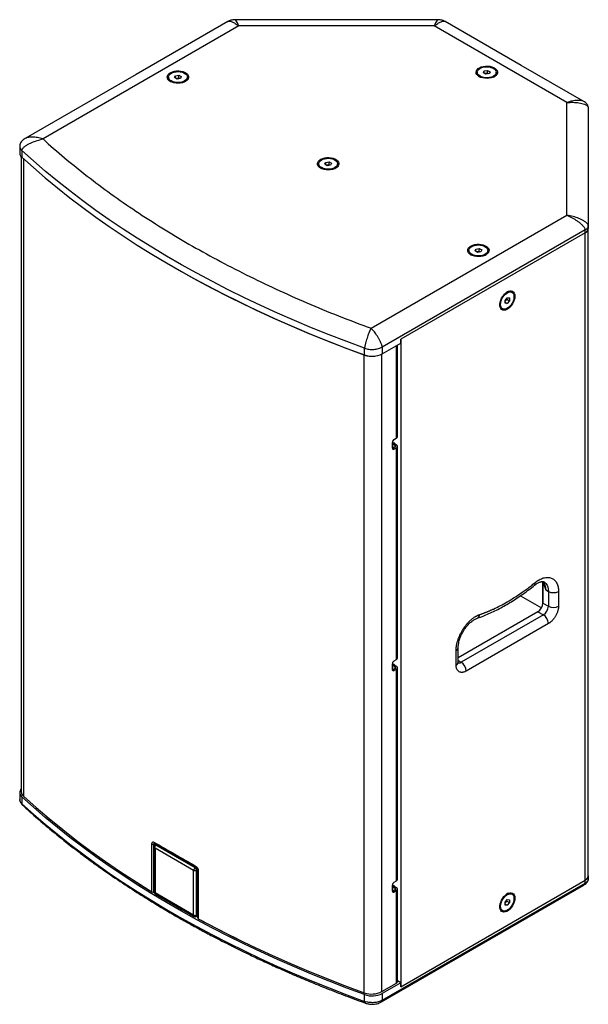
# Model space of a CAD drawing. Units: millimetres. Extents: x -806 to 2194, y 569 to 3112.
# Drawn here: x 1321 to 1800, y 2282 to 3112 of the extents above; entities that cross this region are included whole.
import ezdxf

# ---------------------------------------------------------------- set-up
doc = ezdxf.new("R2010")
doc.units = ezdxf.units.MM
doc.layers.add('BLXP 15', color=7, linetype='Continuous')

msp = doc.modelspace()

# ---------------------------------------------------------------- linework, layer by layer
at = {"layer": 'BLXP 15', "color": 7, "linetype": 'Continuous', "lineweight": 25}
for p, q in [((1505.815, 3107.17), (1340.848, 3011.937)), ((1502.602, 3112.421), (1502.571, 3112.408)), ((1673.722, 3112.455), (1502.602, 3112.455)), ((1670.509, 3107.17), (1505.815, 3107.17)), ((1782.294, 3042.638), (1670.509, 3107.17)), ((1673.753, 3112.408), (1673.722, 3112.421)), ((1446.519, 3064.087), (1446.519, 3063.303)), ((1451.731, 3063.655), (1452.478, 3065.265)), ((1453.772, 3062.477), (1451.731, 3063.655)), ((1452.478, 3065.265), (1455.266, 3065.696)), ((1452.478, 3063.224), (1452.478, 3065.265)), ((1455.266, 3063.247), (1453.036, 3062.902)), ((1455.266, 3065.696), (1457.307, 3064.518)), ((1455.266, 3063.247), (1455.266, 3065.696)), ((1456.002, 3062.822), (1455.266, 3063.247)), ((1457.307, 3064.518), (1456.56, 3062.908)), ((1462.519, 3063.303), (1462.519, 3064.087)), ((1706.734, 3068.169), (1706.734, 3067.385)), ((1711.946, 3067.737), (1712.693, 3069.347)), ((1713.987, 3066.559), (1711.946, 3067.737)), ((1712.693, 3069.347), (1715.481, 3069.778)), ((1712.693, 3067.306), (1712.693, 3069.347)), ((1715.481, 3067.329), (1713.251, 3066.984)), ((1716.775, 3066.99), (1713.987, 3066.559)), ((1715.481, 3069.778), (1717.523, 3068.6)), ((1715.481, 3067.329), (1715.481, 3069.778)), ((1716.217, 3066.904), (1715.481, 3067.329)), ((1717.523, 3068.6), (1716.775, 3066.99)), ((1722.734, 3067.385), (1722.734, 3068.169)), ((1456.56, 3062.908), (1453.772, 3062.477)), ((1782.294, 2947.562), (1782.294, 3042.638)), ((1800.196, 3038.784), (1800.294, 3038.258)), ((1800.294, 3038.258), (1800.294, 2938.878)), ((1321.214, 3005.905), (1321.214, 3000.18)), ((1321.353, 3006.026), (1321.365, 3005.901)), ((1322.569, 2996.982), (1322.569, 2461.593)), ((1323.051, 3002.213), (1323.051, 2996.497)), ((1324.413, 2995.249), (1324.413, 2457.904)), ((1573.091, 2991.018), (1573.091, 2990.234)), ((1578.303, 2990.587), (1579.05, 2992.196)), ((1580.344, 2989.408), (1578.303, 2990.587)), ((1579.05, 2992.196), (1581.838, 2992.628)), ((1579.05, 2990.155), (1579.05, 2992.196)), ((1581.838, 2990.178), (1579.608, 2989.833)), ((1583.132, 2989.84), (1580.344, 2989.408)), ((1581.838, 2992.628), (1583.879, 2991.449)), ((1581.838, 2990.178), (1581.838, 2992.628)), ((1582.574, 2989.753), (1581.838, 2990.178)), ((1583.879, 2991.449), (1583.132, 2989.84)), ((1589.091, 2990.234), (1589.091, 2991.018)), ((1617.327, 2852.329), (1782.294, 2947.562)), ((1800.294, 2938.878), (1800.294, 2936.428)), ((1797.658, 2935.204), (1626.664, 2836.491)), ((1797.658, 2932.755), (1642.256, 2843.043)), ((1797.658, 2932.755), (1797.658, 2935.204)), ((1797.658, 2386.979), (1797.658, 2932.755)), ((1800.294, 2390.652), (1800.294, 2936.428)), ((1699.663, 2917.95), (1699.663, 2917.166)), ((1704.875, 2917.518), (1705.622, 2919.128)), ((1706.916, 2916.34), (1704.875, 2917.518)), ((1705.622, 2919.128), (1708.41, 2919.559)), ((1705.622, 2917.087), (1705.622, 2919.128)), ((1708.41, 2917.11), (1706.18, 2916.765)), ((1709.704, 2916.771), (1706.916, 2916.34)), ((1708.41, 2919.559), (1710.452, 2918.381)), ((1708.41, 2917.11), (1708.41, 2919.559)), ((1709.146, 2916.685), (1708.41, 2917.11)), ((1710.452, 2918.381), (1709.704, 2916.771)), ((1715.663, 2917.166), (1715.663, 2917.95)), ((1736.058, 2882.624), (1735.379, 2883.016)), ((1507.124, 2873.996), (1507.072, 2873.961)), ((1730.291, 2875.854), (1732.058, 2878.053)), ((1730.291, 2875.003), (1731.705, 2876.762)), ((1730.291, 2873.497), (1730.291, 2875.854)), ((1730.291, 2874.359), (1732.058, 2873.339)), ((1732.058, 2873.339), (1730.291, 2873.497)), ((1731.705, 2876.762), (1731.705, 2877.613)), ((1731.705, 2876.762), (1733.826, 2875.538)), ((1732.058, 2878.053), (1733.826, 2877.895)), ((1733.826, 2875.538), (1732.058, 2873.339)), ((1733.826, 2877.895), (1733.826, 2875.538)), ((1727.38, 2869.159), (1728.059, 2868.767)), ((1626.664, 2830.775), (1642.256, 2839.776)), ((1642.256, 2843.043), (1642.256, 2297.267)), ((1642.256, 2839.776), (1642.256, 2843.043)), ((1611.799, 2829.807), (1611.799, 2835.522)), ((1626.39, 2293.133), (1626.39, 2830.623)), ((1626.664, 2836.491), (1626.664, 2830.775)), ((1638.74, 2759.841), (1638.74, 2837.747)), ((1639.618, 2761.065), (1639.618, 2838.254)), ((1611.511, 2292.166), (1611.511, 2829.776)), ((1635.206, 2751.267), (1635.206, 2756.166)), ((1636.436, 2755.44), (1635.206, 2756.15)), ((1635.538, 2756.611), (1635.538, 2757.41)), ((1636.619, 2758.616), (1638.74, 2759.841)), ((1635.616, 2755.448), (1635.206, 2755.211)), ((1635.206, 2754.885), (1635.432, 2754.754)), ((1635.432, 2754.754), (1635.206, 2754.623)), ((1635.432, 2754.754), (1635.432, 2750.996)), ((1635.556, 2754.737), (1636.616, 2755.349)), ((1637.678, 2753.512), (1635.556, 2754.737)), ((1637.679, 2752.288), (1635.558, 2751.063)), ((1635.558, 2751.063), (1636.619, 2750.451)), ((1637.094, 2755.713), (1636.538, 2755.392)), ((1636.616, 2755.349), (1638.738, 2754.125)), ((1638.74, 2751.676), (1636.619, 2750.451)), ((1637.678, 2752.287), (1637.678, 2753.512)), ((1638.74, 2573.155), (1638.74, 2751.676)), ((1639.618, 2574.38), (1639.618, 2752.9)), ((1762.11, 2638.338), (1762.11, 2638.337)), ((1762.11, 2620.727), (1762.11, 2638.337)), ((1762.11, 2638.222), (1762.11, 2620.726)), ((1762.325, 2637.763), (1764.585, 2631.699)), ((1764.585, 2631.699), (1766.707, 2630.475)), ((1743.077, 2626.815), (1760.868, 2616.545)), ((1766.707, 2630.475), (1766.707, 2618.073)), ((1775.192, 2630.475), (1775.192, 2618.073)), ((1762.11, 2620.727), (1766.707, 2618.073)), ((1757.868, 2613.378), (1690.682, 2574.593)), ((1762.464, 2610.725), (1693.167, 2570.721)), ((1757.868, 2613.378), (1762.464, 2610.725)), ((1766.707, 2603.376), (1697.41, 2563.372)), ((1690.682, 2570.722), (1690.682, 2583.123)), ((1688.925, 2568.272), (1688.925, 2580.674)), ((1636.528, 2568.725), (1635.206, 2569.489)), ((1635.206, 2564.581), (1635.206, 2569.481)), ((1635.616, 2568.762), (1635.206, 2568.525)), ((1635.206, 2568.223), (1635.432, 2568.093)), ((1635.432, 2568.093), (1635.206, 2567.962)), ((1635.288, 2568.176), (1635.556, 2568.051)), ((1635.432, 2568.093), (1635.432, 2564.311)), ((1635.538, 2569.95), (1635.538, 2570.725)), ((1635.556, 2568.051), (1636.616, 2568.663)), ((1637.678, 2566.827), (1635.556, 2568.051)), ((1637.679, 2565.602), (1635.558, 2564.377)), ((1637.094, 2569.052), (1636.528, 2568.725)), ((1636.528, 2568.711), (1636.528, 2568.725)), ((1636.616, 2568.663), (1638.738, 2567.439)), ((1636.619, 2571.93), (1638.74, 2573.155)), ((1638.74, 2564.99), (1636.619, 2563.765)), ((1637.678, 2565.602), (1637.678, 2566.827)), ((1638.74, 2386.47), (1638.74, 2564.99)), ((1639.618, 2387.694), (1639.618, 2566.214)), ((1690.682, 2572.155), (1693.167, 2570.721)), ((1635.558, 2564.377), (1636.619, 2563.765)), ((1321.214, 2460.937), (1321.214, 2455.212)), ((1323.051, 2457.254), (1323.051, 2451.538)), ((1432.546, 2377.199), (1432.546, 2417.565)), ((1434.367, 2376.745), (1434.367, 2417.111)), ((1435.19, 2416.636), (1434.367, 2417.111)), ((1434.921, 2417.929), (1435.132, 2417.838)), ((1435.034, 2417.857), (1435.242, 2417.76)), ((1435.897, 2417.016), (1435.185, 2416.633)), ((1437.776, 2416.298), (1435.242, 2417.76)), ((1435.922, 2416.551), (1436.629, 2416.931)), ((1469.156, 2397.366), (1435.922, 2416.551)), ((1469.156, 2397.366), (1435.922, 2416.551)), ((1437.819, 2416.262), (1437.581, 2416.393)), ((1469.924, 2397.739), (1437.776, 2416.298)), ((1434.407, 2415.268), (1434.407, 2377.113)), ((1467.742, 2395.324), (1435.215, 2414.102)), ((1435.215, 2414.102), (1435.215, 2376.541)), ((1467.742, 2357.764), (1467.742, 2395.324)), ((1469.156, 2397.366), (1469.839, 2397.76)), ((1469.839, 2397.76), (1470.183, 2397.561)), ((1469.924, 2397.739), (1469.924, 2397.739)), ((1470.217, 2395.529), (1470.899, 2395.923)), ((1470.217, 2357.151), (1470.217, 2395.529)), ((1470.217, 2357.151), (1470.217, 2395.529)), ((1470.731, 2396.838), (1470.606, 2396.926)), ((1470.899, 2357.573), (1470.899, 2395.923)), ((1470.924, 2396.007), (1470.924, 2355.641)), ((1471.71, 2394.956), (1471.71, 2354.59)), ((1800.294, 2390.652), (1800.294, 2388.203)), ((1626.664, 2285.816), (1797.658, 2384.529)), ((1636.528, 2382.064), (1635.206, 2382.827)), ((1635.206, 2377.896), (1635.206, 2382.795)), ((1635.538, 2383.289), (1635.538, 2384.039)), ((1637.094, 2382.391), (1636.528, 2382.064)), ((1636.619, 2385.245), (1638.74, 2386.47)), ((1642.256, 2297.267), (1797.658, 2386.979)), ((1797.658, 2384.529), (1797.658, 2386.979)), ((1800.294, 2388.203), (1800.205, 2387.679)), ((1434.459, 2376.745), (1434.367, 2376.745)), ((1435.215, 2376.541), (1467.742, 2357.764)), ((1435.306, 2375.555), (1468.348, 2356.48)), ((1635.616, 2382.076), (1635.206, 2381.84)), ((1635.206, 2381.562), (1635.432, 2381.431)), ((1635.432, 2381.431), (1635.206, 2381.301)), ((1635.432, 2381.431), (1635.432, 2377.625)), ((1635.432, 2381.43), (1635.556, 2381.365)), ((1635.556, 2381.365), (1636.616, 2381.978)), ((1637.678, 2380.141), (1635.556, 2381.365)), ((1637.679, 2378.916), (1635.558, 2377.691)), ((1635.558, 2377.691), (1636.619, 2377.079)), ((1636.528, 2382.025), (1636.528, 2382.064)), ((1636.616, 2381.978), (1638.738, 2380.754)), ((1638.74, 2378.304), (1636.619, 2377.079)), ((1637.678, 2378.916), (1637.678, 2380.141)), ((1638.74, 2300.268), (1638.74, 2378.304)), ((1639.618, 2301.492), (1639.618, 2379.528)), ((1736.058, 2375.226), (1735.379, 2375.618)), ((1730.291, 2368.455), (1732.058, 2370.655)), ((1730.291, 2367.605), (1731.705, 2369.364)), ((1730.291, 2366.098), (1730.291, 2368.455)), ((1730.291, 2366.961), (1732.058, 2365.94)), ((1732.058, 2365.94), (1730.291, 2366.098)), ((1731.705, 2369.364), (1731.705, 2370.215)), ((1731.705, 2369.364), (1733.826, 2368.139)), ((1732.058, 2370.655), (1733.826, 2370.496)), ((1733.826, 2368.139), (1732.058, 2365.94)), ((1733.826, 2370.496), (1733.826, 2368.139)), ((1470.217, 2357.151), (1470.899, 2357.573)), ((1470.899, 2357.552), (1470.899, 2358.159)), ((1727.38, 2361.761), (1728.059, 2361.369)), ((1469.919, 2356.472), (1470.607, 2356.897)), ((1626.39, 2293.133), (1638.74, 2300.268)), ((1642.256, 2300.533), (1626.664, 2291.532)), ((1642.256, 2300.533), (1639.618, 2302.056)), ((1642.256, 2297.267), (1642.256, 2300.533)), ((1626.664, 2291.532), (1626.664, 2285.816)), ((1611.799, 2284.847), (1611.799, 2290.563))]:
    msp.add_line(p, q, dxfattribs=at)
at = {"layer": 'BLXP 15', "color": 7, "linetype": 'Continuous', "lineweight": 25, "flags": 128}
for points in [[(1496.51, 3110.94), (1419.384, 3066.416), (1325.853, 3012.421)], [(1796.574, 3043.536), (1743.825, 3073.987), (1679.814, 3110.94)], [(1708.37, 3064.495), (1707.219, 3065.31), (1706.376, 3066.241), (1705.875, 3067.252), (1705.737, 3068.3), (1705.967, 3069.343), (1706.556, 3070.338), (1707.48, 3071.244), (1708.701, 3072.024), (1710.169, 3072.646), (1711.823, 3073.085), (1713.597, 3073.323), (1715.418, 3073.349), (1717.21, 3073.164), (1718.901, 3072.774), (1720.422, 3072.195), (1721.709, 3071.452), (1722.711, 3070.574), (1723.387, 3069.598), (1723.708, 3068.563), (1723.662, 3067.512), (1723.25, 3066.488), (1722.49, 3065.533), (1721.412, 3064.686), (1720.061, 3063.981), (1718.492, 3063.448), (1716.769, 3063.108), (1714.962, 3062.975), (1713.146, 3063.055), (1711.396, 3063.344), (1709.782, 3063.83), (1708.37, 3064.495)], [(1709.077, 3064.903), (1707.994, 3065.681), (1707.225, 3066.576), (1706.807, 3067.545), (1706.761, 3068.543), (1707.087, 3069.524), (1707.77, 3070.442), (1708.779, 3071.253), (1710.067, 3071.92), (1711.573, 3072.411), (1713.227, 3072.704), (1714.951, 3072.785), (1716.665, 3072.65), (1718.289, 3072.306), (1719.746, 3071.768), (1720.97, 3071.062), (1721.901, 3070.221), (1722.498, 3069.283), (1722.731, 3068.294), (1722.591, 3067.298), (1722.083, 3066.344), (1721.232, 3065.474), (1720.077, 3064.731), (1718.672, 3064.148), (1717.082, 3063.754), (1715.384, 3063.566), (1713.654, 3063.593), (1711.975, 3063.834), (1710.426, 3064.277), (1709.077, 3064.903)], [(1448.155, 3060.413), (1447.004, 3061.228), (1446.161, 3062.159), (1445.66, 3063.17), (1445.522, 3064.218), (1445.752, 3065.261), (1446.341, 3066.256), (1447.265, 3067.162), (1448.485, 3067.942), (1449.953, 3068.564), (1451.608, 3069.003), (1453.382, 3069.241), (1455.202, 3069.267), (1456.995, 3069.082), (1458.686, 3068.692), (1460.206, 3068.113), (1461.494, 3067.37), (1462.496, 3066.492), (1463.172, 3065.516), (1463.493, 3064.481), (1463.447, 3063.43), (1463.035, 3062.406), (1462.275, 3061.451), (1461.197, 3060.604), (1459.846, 3059.899), (1458.277, 3059.366), (1456.553, 3059.026), (1454.747, 3058.893), (1452.931, 3058.973), (1451.18, 3059.262), (1449.566, 3059.748), (1448.155, 3060.413)], [(1448.862, 3060.821), (1447.778, 3061.599), (1447.01, 3062.494), (1446.592, 3063.463), (1446.545, 3064.461), (1446.871, 3065.442), (1447.555, 3066.36), (1448.564, 3067.171), (1449.852, 3067.838), (1451.358, 3068.329), (1453.011, 3068.622), (1454.736, 3068.703), (1456.45, 3068.568), (1458.073, 3068.224), (1459.531, 3067.686), (1460.754, 3066.98), (1461.686, 3066.139), (1462.282, 3065.201), (1462.516, 3064.212), (1462.376, 3063.216), (1461.868, 3062.262), (1461.016, 3061.392), (1459.861, 3060.649), (1458.456, 3060.066), (1456.867, 3059.672), (1455.168, 3059.484), (1453.439, 3059.511), (1451.76, 3059.752), (1450.21, 3060.195), (1448.862, 3060.821)], [(1611.799, 2835.522), (1596.728, 2841.103), (1581.849, 2846.852), (1567.168, 2852.769), (1552.69, 2858.85), (1538.42, 2865.093), (1524.365, 2871.496), (1510.529, 2878.056), (1496.918, 2884.772), (1483.537, 2891.639), (1470.392, 2898.657), (1457.486, 2905.821), (1444.826, 2913.13), (1432.415, 2920.58), (1420.259, 2928.169), (1408.363, 2935.894), (1396.73, 2943.751), (1385.366, 2951.738), (1374.274, 2959.852), (1363.459, 2968.09), (1352.926, 2976.448), (1342.677, 2984.923), (1332.718, 2993.513), (1323.051, 3002.213)], [(1323.051, 2996.497), (1332.718, 2987.797), (1342.677, 2979.207), (1352.926, 2970.732), (1363.459, 2962.374), (1374.274, 2954.137), (1385.366, 2946.023), (1396.73, 2938.035), (1408.363, 2930.178), (1420.259, 2922.453), (1432.415, 2914.865), (1444.826, 2907.414), (1457.486, 2900.106), (1470.392, 2892.941), (1483.537, 2885.924), (1496.918, 2879.056), (1510.529, 2872.341), (1524.365, 2865.78), (1538.42, 2859.377), (1552.69, 2853.134), (1567.168, 2847.053), (1581.849, 2841.137), (1596.728, 2835.387), (1611.799, 2829.807)], [(1574.727, 2987.344), (1573.576, 2988.159), (1572.733, 2989.091), (1572.232, 2990.101), (1572.094, 2991.15), (1572.324, 2992.193), (1572.913, 2993.187), (1573.837, 2994.093), (1575.058, 2994.873), (1576.525, 2995.495), (1578.18, 2995.934), (1579.954, 2996.172), (1581.774, 2996.199), (1583.567, 2996.013), (1585.258, 2995.623), (1586.779, 2995.045), (1588.066, 2994.301), (1589.068, 2993.424), (1589.744, 2992.447), (1590.065, 2991.413), (1590.019, 2990.362), (1589.607, 2989.338), (1588.847, 2988.382), (1587.769, 2987.535), (1586.418, 2986.83), (1584.849, 2986.297), (1583.125, 2985.957), (1581.319, 2985.824), (1579.503, 2985.904), (1577.753, 2986.193), (1576.138, 2986.68), (1574.727, 2987.344)], [(1575.434, 2987.752), (1574.35, 2988.531), (1573.582, 2989.425), (1573.164, 2990.395), (1573.117, 2991.393), (1573.443, 2992.374), (1574.127, 2993.291), (1575.136, 2994.102), (1576.424, 2994.769), (1577.93, 2995.261), (1579.583, 2995.554), (1581.308, 2995.635), (1583.022, 2995.5), (1584.646, 2995.155), (1586.103, 2994.618), (1587.326, 2993.911), (1588.258, 2993.07), (1588.855, 2992.133), (1589.088, 2991.143), (1588.948, 2990.148), (1588.44, 2989.193), (1587.589, 2988.324), (1586.433, 2987.58), (1585.028, 2986.998), (1583.439, 2986.603), (1581.74, 2986.415), (1580.011, 2986.442), (1578.332, 2986.683), (1576.783, 2987.127), (1575.434, 2987.752)], [(1701.299, 2914.276), (1700.148, 2915.09), (1699.305, 2916.022), (1698.804, 2917.033), (1698.666, 2918.081), (1698.896, 2919.124), (1699.485, 2920.119), (1700.409, 2921.025), (1701.63, 2921.805), (1703.098, 2922.427), (1704.752, 2922.866), (1706.526, 2923.104), (1708.347, 2923.13), (1710.139, 2922.945), (1711.83, 2922.555), (1713.351, 2921.976), (1714.638, 2921.233), (1715.64, 2920.355), (1716.316, 2919.379), (1716.637, 2918.344), (1716.591, 2917.293), (1716.179, 2916.269), (1715.419, 2915.314), (1714.341, 2914.467), (1712.99, 2913.762), (1711.421, 2913.228), (1709.698, 2912.888), (1707.891, 2912.756), (1706.075, 2912.835), (1704.325, 2913.125), (1702.711, 2913.611), (1701.299, 2914.276)], [(1702.006, 2914.684), (1700.923, 2915.462), (1700.154, 2916.357), (1699.736, 2917.326), (1699.69, 2918.324), (1700.016, 2919.305), (1700.699, 2920.223), (1701.708, 2921.034), (1702.996, 2921.7), (1704.502, 2922.192), (1706.156, 2922.485), (1707.88, 2922.566), (1709.594, 2922.431), (1711.218, 2922.087), (1712.675, 2921.549), (1713.898, 2920.843), (1714.83, 2920.002), (1715.427, 2919.064), (1715.66, 2918.075), (1715.52, 2917.079), (1715.012, 2916.125), (1714.161, 2915.255), (1713.005, 2914.512), (1711.6, 2913.929), (1710.011, 2913.535), (1708.312, 2913.346), (1706.583, 2913.374), (1704.904, 2913.615), (1703.355, 2914.058), (1702.006, 2914.684)], [(1507.072, 2873.961), (1492.873, 2881.057), (1478.93, 2888.32), (1465.247, 2895.747), (1451.832, 2903.334), (1451.375, 2903.598)], [(1611.511, 2829.776), (1595.861, 2835.59), (1580.419, 2841.586), (1565.192, 2847.762), (1550.186, 2854.116), (1535.406, 2860.644), (1520.86, 2867.345), (1506.552, 2874.216), (1492.49, 2881.253), (1478.679, 2888.453), (1465.124, 2895.815), (1451.832, 2903.334), (1451.375, 2903.598)], [(1738.422, 2879.37), (1738.292, 2877.815), (1737.907, 2876.174), (1737.282, 2874.513), (1736.443, 2872.901), (1735.425, 2871.403), (1734.269, 2870.08), (1733.022, 2868.988), (1731.736, 2868.17), (1730.463, 2867.661), (1729.256, 2867.48), (1728.163, 2867.636), (1727.23, 2868.121), (1726.494, 2868.917), (1725.986, 2869.991), (1725.727, 2871.297), (1725.727, 2872.784), (1725.986, 2874.39), (1726.494, 2876.05), (1727.23, 2877.695), (1728.163, 2879.258), (1729.256, 2880.676), (1730.463, 2881.889), (1731.736, 2882.849), (1733.022, 2883.516), (1734.269, 2883.863), (1735.425, 2883.876), (1736.443, 2883.553), (1737.282, 2882.909), (1737.907, 2881.97), (1738.292, 2880.774), (1738.422, 2879.37)], [(1726.401, 2872.43), (1726.534, 2873.911), (1726.924, 2875.475), (1727.555, 2877.049), (1728.396, 2878.56), (1729.409, 2879.938), (1730.545, 2881.116), (1731.752, 2882.042), (1732.974, 2882.67), (1734.152, 2882.973), (1735.233, 2882.935), (1736.165, 2882.559), (1736.905, 2881.862), (1737.419, 2880.876), (1737.682, 2879.649), (1737.682, 2878.236), (1737.419, 2876.705), (1736.905, 2875.126), (1736.165, 2873.574), (1735.233, 2872.122), (1734.152, 2870.836), (1732.974, 2869.778), (1731.752, 2868.996), (1730.545, 2868.528), (1729.409, 2868.395), (1728.396, 2868.603), (1727.555, 2869.143), (1726.924, 2869.989), (1726.534, 2871.102), (1726.401, 2872.43)], [(1635.206, 2754.888), (1635.28, 2754.864), (1635.556, 2754.737)], [(1635.242, 2750.921), (1635.283, 2750.935), (1635.558, 2751.063)], [(1763.088, 2638.483), (1763.502, 2638.22), (1764.622, 2637.209), (1765.519, 2635.898), (1766.174, 2634.315), (1766.573, 2632.494), (1766.707, 2630.475)], [(1635.242, 2564.236), (1635.283, 2564.249), (1635.558, 2564.377)], [(1611.799, 2290.563), (1596.728, 2296.144), (1581.849, 2301.893), (1567.168, 2307.809), (1552.69, 2313.89), (1538.42, 2320.134), (1524.365, 2326.537), (1510.529, 2333.097), (1496.918, 2339.812), (1483.537, 2346.68), (1470.392, 2353.698), (1457.486, 2360.862), (1444.826, 2368.171), (1432.415, 2375.621), (1420.259, 2383.21), (1408.363, 2390.934), (1396.73, 2398.792), (1385.366, 2406.779), (1374.274, 2414.893), (1363.459, 2423.131), (1352.926, 2431.489), (1342.677, 2439.964), (1332.718, 2448.553), (1323.051, 2457.254)], [(1324.413, 2457.904), (1335.065, 2448.359), (1346.071, 2438.949), (1357.424, 2429.678), (1369.12, 2420.55), (1381.154, 2411.568), (1393.519, 2402.739), (1406.21, 2394.065), (1419.221, 2385.55), (1432.546, 2377.199)], [(1323.051, 2451.538), (1332.718, 2442.838), (1342.677, 2434.248), (1352.926, 2425.773), (1363.459, 2417.415), (1374.274, 2409.177), (1385.366, 2401.063), (1396.73, 2393.076), (1408.363, 2385.219), (1420.259, 2377.494), (1432.415, 2369.905), (1444.826, 2362.455), (1457.486, 2355.146), (1470.392, 2347.982), (1483.537, 2340.964), (1496.918, 2334.097), (1510.529, 2327.381), (1524.365, 2320.821), (1538.42, 2314.418), (1552.69, 2308.175), (1567.168, 2302.094), (1581.849, 2296.177), (1596.728, 2290.428), (1611.799, 2284.847)], [(1401.39, 2397.315), (1404.919, 2394.93), (1408.472, 2392.557), (1412.05, 2390.197), (1415.652, 2387.849), (1419.278, 2385.514), (1422.928, 2383.19), (1426.602, 2380.88), (1430.3, 2378.582)], [(1625.917, 2284.407), (1703.003, 2328.908), (1796.574, 2382.925)], [(1635.242, 2377.55), (1635.283, 2377.563), (1635.558, 2377.691)], [(1738.422, 2371.971), (1738.292, 2370.417), (1737.907, 2368.775), (1737.282, 2367.115), (1736.443, 2365.502), (1735.425, 2364.004), (1734.269, 2362.682), (1733.022, 2361.59), (1731.736, 2360.772), (1730.463, 2360.262), (1729.256, 2360.082), (1728.163, 2360.237), (1727.23, 2360.723), (1726.494, 2361.519), (1725.986, 2362.592), (1725.727, 2363.899), (1725.727, 2365.386), (1725.986, 2366.992), (1726.494, 2368.652), (1727.23, 2370.297), (1728.163, 2371.86), (1729.256, 2373.277), (1730.463, 2374.491), (1731.736, 2375.451), (1733.022, 2376.118), (1734.269, 2376.465), (1735.425, 2376.477), (1736.443, 2376.155), (1737.282, 2375.511), (1737.907, 2374.572), (1738.292, 2373.375), (1738.422, 2371.971)], [(1726.401, 2365.032), (1726.534, 2366.512), (1726.924, 2368.076), (1727.555, 2369.651), (1728.396, 2371.162), (1729.409, 2372.539), (1730.545, 2373.718), (1731.752, 2374.643), (1732.974, 2375.272), (1734.152, 2375.575), (1735.233, 2375.537), (1736.165, 2375.161), (1736.905, 2374.463), (1737.419, 2373.478), (1737.682, 2372.25), (1737.682, 2370.838), (1737.419, 2369.306), (1736.905, 2367.728), (1736.165, 2366.176), (1735.233, 2364.723), (1734.152, 2363.438), (1732.974, 2362.379), (1731.752, 2361.598), (1730.545, 2361.13), (1729.409, 2360.996), (1728.396, 2361.205), (1727.555, 2361.744), (1726.924, 2362.591), (1726.534, 2363.704), (1726.401, 2365.032)], [(1471.71, 2354.59), (1486.177, 2346.897), (1500.926, 2339.386), (1515.952, 2332.06), (1531.247, 2324.922), (1546.804, 2317.975), (1562.617, 2311.223), (1578.677, 2304.669), (1594.978, 2298.315), (1611.511, 2292.166)], [(1474.106, 2353.293), (1478.087, 2351.158), (1482.089, 2349.037), (1486.113, 2346.93), (1490.159, 2344.837), (1494.227, 2342.758), (1498.315, 2340.692), (1502.425, 2338.641), (1506.556, 2336.604)]]:
    msp.add_lwpolyline(points, dxfattribs=at)
at = {"layer": 'BLXP 15', "color": 7, "linetype": 'Continuous', "lineweight": 25}
for centre, radius, start, end in [((1450.551, 3063.722), 4.053, 185.939031, 245.368607), ((1458.579, 3063.656), 3.956, 293.809327, 354.870593), ((1710.766, 3067.804), 4.053, 185.938192, 245.369421), ((1718.794, 3067.739), 3.956, 293.810024, 354.86971), ((1326.186, 3000.36), 4.975, 182.06983, 230.934388), ((1577.123, 2990.654), 4.053, 185.939008, 245.368605), ((1585.151, 2990.588), 3.956, 293.809852, 354.870025), ((1795.79, 2936.877), 4.526, 294.374414, 354.305292), ((1703.695, 2917.585), 4.053, 185.938921, 245.368574), ((1711.723, 2917.519), 3.956, 293.810177, 354.869743), ((1733.712, 2879.453), 3.934, 64.931513, 126.391697), ((1729.872, 2872.493), 4.162, 175.46661, 233.2213), ((1618.108, 2847.52), 18.804, 250.393985, 297.064144), ((1617.901, 2848.253), 19.551, 250.923813, 277.815868), ((1638.277, 2756.027), 3.075, 122.629476, 177.397218), ((1638.117, 2761.215), 1.508, 294.396452, 354.314163), ((1636.067, 2751.127), 0.873, 170.76645, 309.222561), ((1636.033, 2754.554), 0.986, 53.730218, 115.00569), ((1637.446, 2752.9), 0.655, 290.823426, 69.256744), ((1638.274, 2752.9), 1.31, 290.823221, 69.256364), ((1753.274, 2637.115), 2.186, 316.697347, 19.221931), ((1755.212, 2632.448), 9.403, 355.435707, 43.320967), ((1770.949, 2638.663), 9.222, 242.609582, 297.390418), ((1752.899, 2621.146), 9.221, 302.605512, 357.394488), ((1757.495, 2618.492), 9.221, 302.605512, 357.394488), ((1770.949, 2626.261), 9.222, 242.609582, 297.390418), ((1705.037, 2611.188), 3.749, 293.059662, 356.464863), ((1757.495, 2602.957), 9.221, 2.605437, 57.394543), ((1687.813, 2583.327), 2.876, 292.740525, 355.964182), ((1638.117, 2574.529), 1.508, 294.396452, 354.314163), ((1638.277, 2569.341), 3.075, 122.62929, 177.397334), ((1636.03, 2567.845), 1.006, 54.401011, 114.334725), ((1637.446, 2566.214), 0.655, 290.823426, 69.256744), ((1638.274, 2566.214), 1.31, 290.823221, 69.256364), ((1687.679, 2571.021), 3.018, 294.374314, 354.305328), ((1691.33, 2573.398), 3.248, 258.050098, 304.462338), ((1688.199, 2562.953), 9.221, 2.605437, 57.394543), ((1636.067, 2564.441), 0.873, 170.766277, 309.222942), ((1325.908, 2460.911), 4.641, 136.00568, 231.998932), ((1327.545, 2461.774), 4.979, 182.081776, 231.013369), ((1435.999, 2418.847), 1.325, 176.297991, 235.1369), ((1437.682, 2416.14), 0.184, 30.004141, 59.254255), ((1472.204, 2396.146), 1.288, 186.177631, 247.447412), ((1795.79, 2391.102), 4.526, 294.374414, 354.305292), ((1638.277, 2382.655), 3.075, 122.629476, 177.397218), ((1638.117, 2387.843), 1.508, 294.396452, 354.314163), ((1434.287, 2380.3), 3.556, 240.70027, 271.289291), ((1636.067, 2377.756), 0.873, 170.76645, 309.222561), ((1636.033, 2381.182), 0.986, 53.731114, 115.004794), ((1637.446, 2379.529), 0.655, 290.823426, 69.256744), ((1638.274, 2379.529), 1.31, 290.823221, 69.256364), ((1733.712, 2372.055), 3.934, 64.931513, 126.391697), ((1729.872, 2365.095), 4.162, 175.46661, 233.2213), ((1470.674, 2357.006), 0.251, 5.696663, 65.62425), ((1472.204, 2355.78), 1.288, 186.177631, 247.447412), ((1638.117, 2301.641), 1.508, 294.396452, 354.314163), ((1617.831, 2309.873), 18.802, 250.356914, 297.079326), ((1618.108, 2308.277), 18.804, 250.393985, 297.064144)]:
    msp.add_arc(centre, radius, start, end, dxfattribs=at)
for centre, ratio, start_param, end_param in [((1435.922, 2415.326), 0.5772057, 5.4980207, 6.2657359), ((1469.156, 2396.141), 0.5775574, 3.9272244, 5.4977162), ((1469.156, 2357.764), 0.5772057, 3.159042, 3.9269197)]:
    msp.add_ellipse(centre, major_axis=(-0.75, 1.299), ratio=ratio, start_param=start_param, end_param=end_param, dxfattribs=at)
for points, knots in [([(1502.566, 3112.458), (1501.39, 3112.39), (1499.259, 3112.265), (1497.354, 3111.346), (1496.501, 3110.935)], [0, 0, 0, 0, 0.5518904, 1, 1, 1, 1]), ([(1496.525, 3110.91), (1496.862, 3111.046), (1497.575, 3111.333), (1498.812, 3111.143), (1500.561, 3110.604), (1502.839, 3109.434), (1504.823, 3107.925), (1505.815, 3107.17)], [0, 0, 0, 0, 0.129804, 0.2748668, 0.4199763, 0.710017, 1, 1, 1, 1]), ([(1505.815, 3107.17), (1505.488, 3108.082), (1504.832, 3109.906), (1503.866, 3111.408), (1503.154, 3112.158), (1502.769, 3112.505), (1502.62, 3112.43), (1502.602, 3112.421)], [0, 0, 0, 0, 0.3259512, 0.6519665, 0.8150745, 0.9781302, 1, 1, 1, 1]), ([(1673.722, 3112.421), (1673.705, 3112.43), (1673.556, 3112.505), (1673.17, 3112.158), (1672.458, 3111.408), (1671.493, 3109.906), (1670.837, 3108.082), (1670.509, 3107.17)], [0, 0, 0, 0, 0.0218678, 0.1849243, 0.348031, 0.6740477, 1, 1, 1, 1]), ([(1670.509, 3107.17), (1671.501, 3107.925), (1673.485, 3109.434), (1675.763, 3110.604), (1677.513, 3111.143), (1678.75, 3111.333), (1679.463, 3111.046), (1679.799, 3110.91)], [0, 0, 0, 0, 0.2899828, 0.5800222, 0.7251321, 0.8701942, 1, 1, 1, 1]), ([(1679.823, 3110.935), (1678.97, 3111.346), (1677.065, 3112.265), (1674.934, 3112.39), (1673.758, 3112.458)], [0, 0, 0, 0, 0.4480957, 1, 1, 1, 1]), ([(1796.645, 3043.472), (1796.122, 3043.713), (1795.045, 3044.209), (1793.069, 3044.435), (1790.301, 3044.482), (1786.663, 3044.098), (1783.75, 3043.124), (1782.294, 3042.638)], [0, 0, 0, 0, 0.1360796, 0.2800968, 0.4241594, 0.7121072, 1, 1, 1, 1]), ([(1782.294, 3042.638), (1784.026, 3042.742), (1787.489, 3042.949), (1791.667, 3042.568), (1794.872, 3041.939), (1797.168, 3041.229), (1798.903, 3040.342), (1799.885, 3039.44), (1800.118, 3038.948), (1800.196, 3038.784)], [0, 0, 0, 0, 0.2579892, 0.5160275, 0.645126, 0.7741838, 0.9030411, 0.96751, 1, 1, 1, 1]), ([(1800.196, 3038.784), (1800.099, 3039.297), (1799.916, 3040.274), (1799.025, 3041.609), (1797.908, 3042.694), (1797.019, 3043.256), (1796.6, 3043.521)], [0, 0, 0, 0, 0.2917641, 0.5545472, 0.7898633, 1, 1, 1, 1]), ([(1340.848, 3011.937), (1339.326, 3012.384), (1336.281, 3013.279), (1332.463, 3013.55), (1329.555, 3013.421), (1327.477, 3013.14), (1326.343, 3012.618), (1325.792, 3012.365)], [0, 0, 0, 0, 0.2878527, 0.5757721, 0.7198162, 0.8638142, 1, 1, 1, 1]), ([(1325.826, 3012.406), (1325.2, 3012.007), (1323.936, 3011.2), (1322.469, 3009.653), (1321.427, 3007.85), (1321.286, 3006.547), (1321.215, 3005.895)], [0, 0, 0, 0, 0.2443066, 0.4938967, 0.7466823, 1, 1, 1, 1]), ([(1321.365, 3005.901), (1321.356, 3005.378), (1321.335, 3004.072), (1322.407, 3002.91), (1323.051, 3002.213)], [0, 0, 0, 0, 0.3999713, 1, 1, 1, 1]), ([(1323.051, 3002.213), (1323.071, 3002.4), (1323.111, 3002.776), (1323.456, 3003.533), (1324.377, 3004.734), (1326.112, 3006.136), (1328.398, 3007.519), (1331.604, 3009.086), (1335.78, 3010.694), (1339.159, 3011.523), (1340.848, 3011.937)], [0, 0, 0, 0, 0.0311629, 0.0626414, 0.1250993, 0.2499386, 0.374975, 0.500051, 0.7500542, 1, 1, 1, 1]), ([(1340.848, 3011.937), (1346.816, 3006.637), (1358.752, 2996.038), (1377.917, 2980.632), (1397.975, 2965.613), (1418.99, 2951.036), (1440.91, 2936.909), (1463.711, 2923.256), (1487.362, 2910.093), (1511.832, 2897.439), (1537.084, 2885.308), (1563.1, 2873.729), (1589.786, 2862.664), (1608.147, 2855.774), (1617.327, 2852.329)], [0, 0, 0, 0, 0.0833307, 0.16666836, 0.25, 0.33333035, 0.4166684, 0.5, 0.58333036, 0.66666839, 0.75, 0.83333038, 0.91666868, 1, 1, 1, 1]), ([(1782.294, 2947.562), (1783.751, 2946.904), (1786.664, 2945.586), (1790.297, 2943.338), (1793.077, 2941.278), (1795.052, 2939.546), (1796.54, 2937.889), (1797.319, 2936.565), (1797.608, 2935.769), (1797.642, 2935.392), (1797.658, 2935.204)], [0, 0, 0, 0, 0.2499473, 0.4999433, 0.6250178, 0.7500529, 0.8748943, 0.9373537, 0.968831, 1, 1, 1, 1]), ([(1800.294, 2938.878), (1800.273, 2939.059), (1800.23, 2939.422), (1799.865, 2940.113), (1798.918, 2941.202), (1797.163, 2942.488), (1794.874, 2943.782), (1791.667, 2945.247), (1787.49, 2946.736), (1784.026, 2947.287), (1782.294, 2947.562)], [0, 0, 0, 0, 0.0311676, 0.0626418, 0.1251031, 0.2499447, 0.3749801, 0.5000556, 0.7500524, 1, 1, 1, 1]), ([(1797.658, 2935.204), (1798.051, 2935.458), (1798.838, 2935.966), (1799.656, 2936.879), (1800.194, 2937.857), (1800.261, 2938.538), (1800.294, 2938.878)], [0, 0, 0, 0, 0.2500009, 0.5000002, 0.7499994, 1, 1, 1, 1]), ([(1617.327, 2852.329), (1616.758, 2851.268), (1615.621, 2849.145), (1614.447, 2845.804), (1613.534, 2842.913), (1612.868, 2840.595), (1612.316, 2838.51), (1611.976, 2836.974), (1611.827, 2836.103), (1611.808, 2835.715), (1611.799, 2835.522)], [0, 0, 0, 0, 0.2499545, 0.4999713, 0.6250535, 0.7500947, 0.8749351, 0.9373873, 0.9688484, 1, 1, 1, 1]), ([(1626.664, 2836.491), (1626.65, 2836.683), (1626.623, 2837.068), (1626.401, 2837.914), (1625.862, 2839.392), (1624.934, 2841.379), (1623.774, 2843.577), (1622.17, 2846.303), (1620.102, 2849.434), (1618.252, 2851.364), (1617.327, 2852.329)], [0, 0, 0, 0, 0.0311632, 0.0626409, 0.1250999, 0.2499387, 0.3749743, 0.5000505, 0.7500539, 1, 1, 1, 1]), ([(1611.799, 2835.522), (1613.01, 2835.173), (1615.432, 2834.475), (1619.547, 2834.389), (1623.527, 2835.003), (1625.618, 2835.995), (1626.664, 2836.491)], [0, 0, 0, 0, 0.2499999, 0.5, 0.7499999, 1, 1, 1, 1]), ([(1755.338, 2637.834), (1755.446, 2637.921), (1755.662, 2638.094), (1755.988, 2638.344), (1756.313, 2638.588), (1756.64, 2638.825), (1756.967, 2639.054), (1757.295, 2639.276), (1757.623, 2639.491), (1757.952, 2639.699), (1758.281, 2639.9), (1758.611, 2640.093), (1759.45, 2640.565), (1760.797, 2641.222), (1762.624, 2641.871), (1764.401, 2642.259), (1766.091, 2642.378), (1767.676, 2642.237), (1769.139, 2641.841), (1770.478, 2641.198), (1771.684, 2640.305), (1772.741, 2639.168), (1773.628, 2637.792), (1774.329, 2636.207), (1774.719, 2634.827), (1774.922, 2633.788), (1775.02, 2633.156), (1775.097, 2632.509), (1775.152, 2631.847), (1775.186, 2631.17), (1775.19, 2630.707), (1775.192, 2630.475)], [0, 0, 0, 0, 0.0112598, 0.0224999, 0.0337246, 0.0449385, 0.056146, 0.0673514, 0.0785593, 0.089774, 0.101, 0.1122418, 0.1235036, 0.1867609, 0.2500308, 0.3132881, 0.3765579, 0.4382737, 0.5000023, 0.5617181, 0.6234468, 0.686704, 0.7499739, 0.8132312, 0.8765011, 0.897128, 0.917701, 0.9382474, 0.9587945, 0.9793696, 1, 1, 1, 1]), ([(1706.511, 2607.762), (1707.786, 2608.21), (1710.724, 2609.244), (1715.352, 2611.158), (1720.382, 2613.448), (1725.419, 2615.986), (1730.454, 2618.757), (1735.479, 2621.759), (1740.487, 2624.984), (1745.468, 2628.432), (1750.265, 2631.961), (1753.379, 2634.442), (1754.86, 2635.622)], [0, 0, 0, 0, 0.0793028, 0.1827708, 0.2862545, 0.3897326, 0.4931845, 0.5965951, 0.6999534, 0.8032503, 0.9064764, 1, 1, 1, 1]), ([(1708.779, 2610.956), (1709.073, 2611.06), (1709.661, 2611.266), (1710.545, 2611.586), (1711.43, 2611.913), (1712.316, 2612.25), (1713.203, 2612.594), (1714.091, 2612.947), (1714.98, 2613.308), (1715.87, 2613.677), (1716.761, 2614.055), (1717.653, 2614.44), (1718.546, 2614.835), (1719.44, 2615.237), (1721.983, 2616.405), (1726.187, 2618.473), (1732.058, 2621.696), (1737.93, 2625.252), (1742.39, 2628.207), (1745.443, 2630.343), (1747.101, 2631.529), (1748.756, 2632.74), (1750.407, 2633.975), (1752.054, 2635.236), (1753.698, 2636.52), (1754.791, 2637.396), (1755.338, 2637.834)], [0, 0, 0, 0, 0.0191968, 0.0383877, 0.0575738, 0.0767563, 0.0959361, 0.1151143, 0.1342922, 0.1534706, 0.1726508, 0.1918338, 0.2110207, 0.2302126, 0.2494106, 0.3747015, 0.5000007, 0.6252917, 0.7505908, 0.7862371, 0.8218663, 0.8574854, 0.8931014, 0.9287212, 0.9643517, 1, 1, 1, 1]), ([(1754.864, 2635.605), (1754.938, 2635.668), (1755.418, 2636.076), (1756.3, 2636.692), (1757.482, 2637.433), (1758.606, 2638), (1759.646, 2638.41), (1760.578, 2638.666), (1761.382, 2638.785), (1762.047, 2638.791), (1762.576, 2638.701), (1762.886, 2638.609), (1763.039, 2638.499), (1763.079, 2638.47)], [0, 0, 0, 0, 0.0177683, 0.1156709, 0.2137634, 0.3118033, 0.4099019, 0.508643, 0.6089652, 0.7130305, 0.8250053, 0.9538952, 1, 1, 1, 1]), ([(1761.828, 2638.774), (1761.881, 2638.694), (1762.044, 2638.449), (1762.2, 2638.035), (1762.306, 2637.756)], [0, 0, 0, 0, 0.3245526, 1, 1, 1, 1]), ([(1775.192, 2618.073), (1775.191, 2617.987), (1775.19, 2617.816), (1775.181, 2617.555), (1775.167, 2617.291), (1775.147, 2617.024), (1775.121, 2616.755), (1775.089, 2616.483), (1775.017, 2615.962), (1774.874, 2615.178), (1774.605, 2614.11), (1774.254, 2613.017), (1773.671, 2611.528), (1772.749, 2609.685), (1771.614, 2607.966), (1770.617, 2606.717), (1769.846, 2605.867), (1769.055, 2605.099), (1768.394, 2604.537), (1767.868, 2604.135), (1767.482, 2603.862), (1767.095, 2603.606), (1766.836, 2603.453), (1766.707, 2603.376)], [0, 0, 0, 0, 0.0166775, 0.0333276, 0.0499617, 0.0665913, 0.0832278, 0.0998825, 0.1165669, 0.1783158, 0.2400927, 0.3044158, 0.3687669, 0.5000033, 0.6312398, 0.6955629, 0.759914, 0.821663, 0.8834398, 0.9126052, 0.9417129, 0.9708241, 1, 1, 1, 1]), ([(1688.925, 2580.674), (1688.925, 2580.801), (1688.927, 2581.056), (1688.937, 2581.443), (1688.953, 2581.832), (1688.976, 2582.225), (1689.005, 2582.62), (1689.041, 2583.018), (1689.083, 2583.419), (1689.132, 2583.824), (1689.187, 2584.231), (1689.249, 2584.641), (1689.423, 2585.689), (1689.788, 2587.402), (1690.489, 2589.796), (1691.376, 2592.197), (1692.433, 2594.554), (1693.639, 2596.84), (1694.977, 2599.028), (1696.441, 2601.113), (1698.026, 2603.085), (1699.715, 2604.917), (1701.492, 2606.58), (1703.319, 2608.041), (1704.758, 2609), (1705.78, 2609.595), (1706.384, 2609.921), (1706.986, 2610.221), (1707.586, 2610.494), (1708.184, 2610.742), (1708.581, 2610.885), (1708.779, 2610.956)], [0, 0, 0, 0, 0.0112598, 0.0224999, 0.0337246, 0.0449385, 0.056146, 0.0673514, 0.0785593, 0.089774, 0.101, 0.1122418, 0.1235036, 0.1867609, 0.2500308, 0.3132881, 0.3765579, 0.4382737, 0.5000023, 0.5617181, 0.6234468, 0.686704, 0.7499739, 0.8132312, 0.8765011, 0.897128, 0.917701, 0.9382474, 0.9587945, 0.9793696, 1, 1, 1, 1]), ([(1694.745, 2596.5), (1695.157, 2597.184), (1695.738, 2598.149), (1696.681, 2599.5), (1697.518, 2600.613), (1698.555, 2601.856), (1699.669, 2603.056), (1700.848, 2604.184), (1702.057, 2605.202), (1703.268, 2606.086), (1704.447, 2606.813), (1705.547, 2607.377), (1706.195, 2607.618), (1706.505, 2607.733)], [0, 0, 0, 0, 0.1235437, 0.174094, 0.257442, 0.3432313, 0.4342775, 0.5280215, 0.6233474, 0.7193959, 0.8156306, 0.9118141, 1, 1, 1, 1]), ([(1690.683, 2583.123), (1690.695, 2583.628), (1690.721, 2584.643), (1690.942, 2586.331), (1691.3, 2588.09), (1691.791, 2589.857), (1692.363, 2591.51), (1692.956, 2592.967), (1693.592, 2594.353), (1694.183, 2595.511), (1694.602, 2596.249), (1694.745, 2596.5)], [0, 0, 0, 0, 0.1315047, 0.2641915, 0.3964453, 0.5261708, 0.6474418, 0.7493799, 0.8365516, 0.9444472, 1, 1, 1, 1]), ([(1697.41, 2563.372), (1697.336, 2563.33), (1697.188, 2563.246), (1696.966, 2563.128), (1696.745, 2563.017), (1696.525, 2562.913), (1696.304, 2562.816), (1696.085, 2562.726), (1695.669, 2562.569), (1695.062, 2562.383), (1694.271, 2562.238), (1693.5, 2562.198), (1692.502, 2562.295), (1691.367, 2562.704), (1690.446, 2563.483), (1689.863, 2564.299), (1689.512, 2564.986), (1689.242, 2565.744), (1689.087, 2566.417), (1689.002, 2566.976), (1688.958, 2567.396), (1688.93, 2567.827), (1688.927, 2568.124), (1688.925, 2568.272)], [0, 0, 0, 0, 0.0166775, 0.0333276, 0.0499617, 0.0665913, 0.0832278, 0.0998825, 0.1165669, 0.1783158, 0.2400926, 0.3044158, 0.3687669, 0.5000033, 0.6312398, 0.6955629, 0.759914, 0.821663, 0.8834398, 0.9126052, 0.9417129, 0.9708241, 1, 1, 1, 1]), ([(1690.789, 2569.833), (1690.786, 2569.842), (1690.777, 2569.862), (1690.701, 2570.161), (1690.69, 2570.543), (1690.684, 2570.727)], [0, 0, 0, 0, 0.306187, 0.6662183, 1, 1, 1, 1]), ([(1321.215, 2455.22), (1321.253, 2454.751), (1321.329, 2453.814), (1322.044, 2452.014), (1323.091, 2450.891), (1323.785, 2450.147)], [0, 0, 0, 0, 0.2523095, 0.5046969, 1, 1, 1, 1]), ([(1323.051, 2451.538), (1322.406, 2452.235), (1321.344, 2453.382), (1321.362, 2454.672), (1321.37, 2455.178)], [0, 0, 0, 0, 0.6075532, 1, 1, 1, 1]), ([(1323.824, 2450.168), (1323.667, 2450.296), (1323.373, 2450.537), (1323.113, 2451.009), (1323.072, 2451.362), (1323.051, 2451.538)], [0, 0, 0, 0, 0.3662841, 0.6847083, 1, 1, 1, 1]), ([(1323.812, 2450.155), (1327.38, 2446.908), (1334.783, 2440.171), (1346.347, 2430.329), (1358.109, 2420.748), (1369.558, 2411.846), (1380.621, 2403.596), (1391.243, 2395.98), (1400.994, 2389.239), (1409.858, 2383.302), (1417.834, 2378.104), (1425.341, 2373.334), (1432.352, 2368.983), (1438.818, 2365.056), (1444.671, 2361.57), (1449.846, 2358.54), (1454.305, 2355.968), (1458.033, 2353.845), (1461.036, 2352.152), (1463.527, 2350.758), (1465.53, 2349.646), (1467.434, 2348.594), (1469.519, 2347.449), (1472.268, 2345.949), (1475.784, 2344.048), (1480.078, 2341.755), (1485.414, 2338.944), (1491.878, 2335.597), (1499.566, 2331.7), (1508.318, 2327.369), (1518.162, 2322.626), (1529.133, 2317.497), (1541.005, 2312.126), (1553.764, 2306.554), (1567.394, 2300.818), (1582.158, 2294.856), (1597.259, 2288.991), (1607.559, 2285.225), (1612.463, 2283.432)], [0, 0, 0, 0, 0.048483, 0.1005958, 0.1499571, 0.1965672, 0.2404265, 0.2815353, 0.319894, 0.3512023, 0.3804055, 0.4075039, 0.4324976, 0.4553833, 0.4758672, 0.4937624, 0.5090691, 0.5217874, 0.5319175, 0.5396471, 0.5470616, 0.552167, 0.5588456, 0.568035, 0.5797351, 0.5939459, 0.6106671, 0.632375, 0.6572317, 0.6852366, 0.7163896, 0.7506902, 0.788138, 0.8263281, 0.8673151, 0.9110985, 0.9576777, 1, 1, 1, 1]), ([(1432.546, 2417.565), (1432.57, 2417.924), (1432.605, 2418.444), (1432.861, 2418.922), (1433.109, 2419.16), (1433.421, 2419.28), (1433.931, 2419.292), (1434.373, 2419.079), (1434.677, 2418.933)], [0, 0, 0, 0, 0.2689222, 0.389724, 0.5065031, 0.6213823, 0.7395323, 1, 1, 1, 1]), ([(1432.546, 2417.565), (1432.669, 2417.498), (1432.916, 2417.363), (1433.369, 2417.221), (1433.859, 2417.128), (1434.199, 2417.116), (1434.367, 2417.111)], [0, 0, 0, 0, 0.24738232, 0.49999914, 0.75261579, 1, 1, 1, 1]), ([(1434.367, 2417.111), (1434.261, 2417.337), (1434.117, 2417.644), (1434.128, 2417.928), (1434.18, 2418.021), (1434.255, 2418.079), (1434.399, 2418.102), (1434.672, 2418.05), (1434.893, 2417.932), (1435.034, 2417.857)], [0, 0, 0, 0, 0.3548127, 0.4806103, 0.536652, 0.5905004, 0.6892962, 0.8019441, 1, 1, 1, 1]), ([(1435.172, 2416.626), (1435.06, 2416.548), (1434.831, 2416.39), (1434.585, 2416.046), (1434.431, 2415.657), (1434.415, 2415.386), (1434.407, 2415.255)], [0, 0, 0, 0, 0.2513588, 0.5093823, 0.7630421, 1, 1, 1, 1]), ([(1434.677, 2418.933), (1440.357, 2415.654), (1451.715, 2409.096), (1463.541, 2402.27), (1469.454, 2398.857)], [0, 0, 0, 0, 0.5000073, 1, 1, 1, 1]), ([(1435.215, 2414.102), (1435.19, 2414.317), (1435.139, 2414.746), (1435.173, 2415.344), (1435.303, 2415.814), (1435.464, 2416.13), (1435.673, 2416.385), (1435.839, 2416.496), (1435.922, 2416.551)], [0, 0, 0, 0, 0.2500754, 0.4995074, 0.6246173, 0.7496956, 0.8746032, 1, 1, 1, 1]), ([(1435.922, 2416.551), (1435.794, 2416.608), (1435.549, 2416.716), (1435.29, 2416.709), (1435.198, 2416.628), (1435.18, 2416.612)], [0, 0, 0, 0, 0.4643581, 0.894344, 1, 1, 1, 1]), ([(1435.242, 2417.76), (1440.906, 2414.491), (1452.233, 2407.952), (1464.027, 2401.143), (1469.924, 2397.739)], [0, 0, 0, 0, 0.4999989, 1, 1, 1, 1]), ([(1434.412, 2415.256), (1434.42, 2415.177), (1434.446, 2414.919), (1434.735, 2414.51), (1435.055, 2414.238), (1435.215, 2414.102)], [0, 0, 0, 0, 0.18315734, 0.59106082, 1, 1, 1, 1]), ([(1469.156, 2397.366), (1469.068, 2397.313), (1468.892, 2397.208), (1468.611, 2396.995), (1468.354, 2396.734), (1468.076, 2396.349), (1467.854, 2395.861), (1467.779, 2395.503), (1467.742, 2395.324)], [0, 0, 0, 0, 0.1253963, 0.2502965, 0.3753731, 0.5004833, 0.7499252, 1, 1, 1, 1]), ([(1467.742, 2395.324), (1467.915, 2395.267), (1468.262, 2395.153), (1468.796, 2395.101), (1469.268, 2395.15), (1469.623, 2395.242), (1469.948, 2395.379), (1470.127, 2395.479), (1470.217, 2395.529)], [0, 0, 0, 0, 0.2500717, 0.4995111, 0.624619, 0.7496989, 0.8746036, 1, 1, 1, 1]), ([(1470.217, 2395.529), (1470.203, 2395.686), (1470.177, 2395.988), (1469.979, 2396.473), (1469.703, 2396.9), (1469.411, 2397.201), (1469.224, 2397.322), (1469.156, 2397.366)], [0, 0, 0, 0, 0.2322771, 0.4473665, 0.6619992, 0.8766809, 1, 1, 1, 1]), ([(1469.454, 2398.857), (1469.687, 2398.706), (1470.196, 2398.378), (1470.818, 2397.695), (1471.248, 2396.976), (1471.511, 2396.331), (1471.683, 2395.637), (1471.701, 2395.19), (1471.71, 2394.956)], [0, 0, 0, 0, 0.1901705, 0.4152265, 0.5466861, 0.6828984, 0.8345213, 1, 1, 1, 1]), ([(1469.454, 2398.857), (1469.457, 2398.729), (1469.464, 2398.473), (1469.558, 2398.155), (1469.706, 2397.896), (1469.852, 2397.791), (1469.924, 2397.739)], [0, 0, 0, 0, 0.2481333, 0.5007599, 0.7529849, 1, 1, 1, 1]), ([(1470.867, 2396.185), (1470.863, 2396.236), (1470.844, 2396.434), (1470.695, 2396.809), (1470.434, 2397.243), (1470.129, 2397.572), (1469.924, 2397.705), (1469.839, 2397.76)], [0, 0, 0, 0, 0.0873307, 0.3334662, 0.5795991, 0.8257306, 1, 1, 1, 1]), ([(1469.924, 2397.739), (1469.999, 2397.692), (1470.135, 2397.607), (1470.344, 2397.424), (1470.502, 2397.242), (1470.607, 2397.09), (1470.698, 2396.938), (1470.793, 2396.734), (1470.907, 2396.375), (1470.917, 2396.162), (1470.924, 2396.007)], [0, 0, 0, 0, 0.16421464, 0.29571911, 0.40250941, 0.45128379, 0.49925304, 0.59364543, 0.70461206, 1, 1, 1, 1]), ([(1470.737, 2396.485), (1470.733, 2396.536), (1470.722, 2396.645), (1470.65, 2396.824), (1470.559, 2396.999), (1470.447, 2397.156), (1470.273, 2397.347), (1470.127, 2397.444), (1470.027, 2397.51)], [0, 0, 0, 0, 0.1261624, 0.2746522, 0.4188603, 0.5547593, 0.6951757, 1, 1, 1, 1]), ([(1470.357, 2397.393), (1470.345, 2397.408), (1470.296, 2397.473), (1470.233, 2397.512), (1470.185, 2397.541)], [0, 0, 0, 0, 0.2418606, 1, 1, 1, 1]), ([(1797.658, 2384.529), (1797.642, 2384.357), (1797.61, 2384.01), (1797.313, 2383.486), (1796.972, 2383.105), (1796.62, 2382.976), (1796.559, 2382.954)], [0, 0, 0, 0, 0.2257501, 0.4537227, 0.9061341, 1, 1, 1, 1]), ([(1796.6, 2382.94), (1797.437, 2383.515), (1798.744, 2384.415), (1799.912, 2386.144), (1800.135, 2387.166), (1800.251, 2387.695)], [0, 0, 0, 0, 0.4620697, 0.7218453, 1, 1, 1, 1]), ([(1800.205, 2387.679), (1800.185, 2387.515), (1800.123, 2387.011), (1799.648, 2386.204), (1798.84, 2385.291), (1798.052, 2384.783), (1797.658, 2384.529)], [0, 0, 0, 0, 0.1386158, 0.4257432, 0.7128707, 1, 1, 1, 1]), ([(1434.407, 2377.105), (1434.419, 2376.962), (1434.445, 2376.666), (1434.645, 2376.212), (1434.939, 2375.811), (1435.182, 2375.641), (1435.3, 2375.559)], [0, 0, 0, 0, 0.24323988, 0.499969, 0.75670126, 1, 1, 1, 1]), ([(1435.215, 2376.541), (1435.055, 2376.605), (1434.735, 2376.733), (1434.444, 2376.929), (1434.418, 2377.068), (1434.41, 2377.113)], [0, 0, 0, 0, 0.4051963, 0.809365, 1, 1, 1, 1]), ([(1435.308, 2375.557), (1435.273, 2375.587), (1435.166, 2375.679), (1435.141, 2376.029), (1435.19, 2376.37), (1435.215, 2376.541)], [0, 0, 0, 0, 0.1906588, 0.5948086, 1, 1, 1, 1]), ([(1470.217, 2357.151), (1470.127, 2357.107), (1469.948, 2357.019), (1469.623, 2356.965), (1469.268, 2356.984), (1468.796, 2357.106), (1468.262, 2357.376), (1467.915, 2357.634), (1467.742, 2357.764)], [0, 0, 0, 0, 0.1253956, 0.250297, 0.3753712, 0.5004786, 0.7499205, 1, 1, 1, 1]), ([(1467.742, 2357.764), (1467.78, 2357.557), (1467.856, 2357.143), (1468.065, 2356.688), (1468.275, 2356.537), (1468.34, 2356.49)], [0, 0, 0, 0, 0.408915, 0.8167934, 1, 1, 1, 1]), ([(1470.595, 2356.915), (1470.644, 2356.942), (1470.778, 2357.016), (1470.88, 2357.257), (1470.894, 2357.48), (1470.899, 2357.573)], [0, 0, 0, 0, 0.2502621, 0.6892229, 1, 1, 1, 1]), ([(1468.337, 2356.487), (1468.454, 2356.428), (1468.697, 2356.307), (1469.111, 2356.246), (1469.532, 2356.287), (1469.782, 2356.406), (1469.906, 2356.464)], [0, 0, 0, 0, 0.2369629, 0.4906121, 0.7486318, 1, 1, 1, 1]), ([(1469.896, 2356.476), (1469.959, 2356.516), (1470.104, 2356.609), (1470.201, 2356.866), (1470.212, 2357.075), (1470.217, 2357.151)], [0, 0, 0, 0, 0.3270772, 0.7544771, 1, 1, 1, 1]), ([(1626.664, 2285.816), (1625.618, 2285.32), (1623.527, 2284.328), (1619.547, 2283.714), (1615.432, 2283.8), (1613.01, 2284.498), (1611.799, 2284.847)], [0, 0, 0, 0, 0.2500001, 0.5, 0.7500001, 1, 1, 1, 1]), ([(1611.799, 2284.847), (1611.808, 2284.677), (1611.826, 2284.334), (1611.976, 2283.868), (1612.197, 2283.515), (1612.395, 2283.497), (1612.484, 2283.489)], [0, 0, 0, 0, 0.1775926, 0.3569841, 0.7129226, 1, 1, 1, 1]), ([(1612.521, 2283.392), (1613.376, 2283.13), (1615.235, 2282.558), (1617.902, 2282.359), (1620.281, 2282.521), (1622.206, 2282.882), (1624.152, 2283.488), (1625.323, 2284.098), (1625.924, 2284.411)], [0, 0, 0, 0, 0.1980894, 0.4310762, 0.5606983, 0.6988901, 0.8454735, 1, 1, 1, 1]), ([(1625.914, 2284.437), (1625.945, 2284.444), (1626.157, 2284.494), (1626.398, 2284.814), (1626.624, 2285.297), (1626.65, 2285.644), (1626.664, 2285.816)], [0, 0, 0, 0, 0.07740828, 0.53801986, 0.77016965, 1, 1, 1, 1])]:
    msp.add_open_spline(points, degree=3, knots=knots, dxfattribs=at)

doc.saveas('drawing.dxf')
